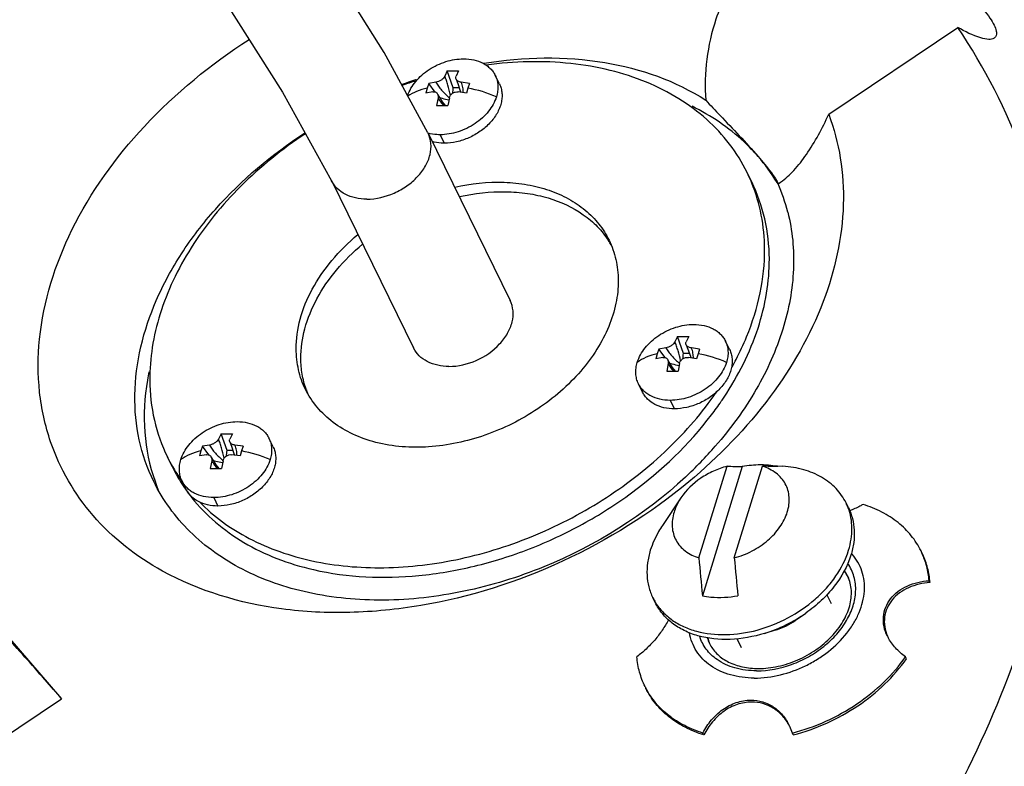
# Model space of a CAD drawing. Units: millimetres. Extents: x 0 to 1189, y 0 to 841.
# Drawn here: x 905 to 969, y 647 to 695 of the extents above; entities that cross this region are included whole.
import ezdxf

# ---------------------------------------------------------------- set-up
doc = ezdxf.new("R2010")
doc.units = ezdxf.units.MM
doc.header["$LTSCALE"] = 65.395
doc.layers.add('00_COMPONENTS', color=7, linetype='Continuous')

msp = doc.modelspace()

# ---------------------------------------------------------------- linework, layer by layer
at = {"layer": '00_COMPONENTS', "color": 7, "linetype": 'Continuous'}
for p, q in [((957.3608, 689.1325), (965.7566, 694.7868)), ((932.5515, 691.9503), (932.3818, 691.6099)), ((932.5515, 691.9503), (933.2883, 691.9503)), ((932.9415, 690.8573), (932.5515, 691.9503)), ((933.2883, 691.9503), (933.1186, 691.6099)), ((931.3466, 691.1385), (931.2425, 690.8351)), ((931.8012, 691.2189), (931.3466, 691.1385)), ((931.7533, 690.5823), (931.3466, 691.1385)), ((933.9911, 691.1385), (933.4575, 691.2189)), ((933.9911, 691.1385), (933.8918, 690.8351)), ((935.9407, 691.1109), (935.6713, 691.6598)), ((931.2425, 690.8351), (931.153, 690.5118)), ((931.6076, 690.5923), (931.153, 690.5118)), ((933.3316, 690.8573), (932.9415, 690.8573)), ((933.7975, 690.5118), (933.2639, 690.5923)), ((933.8918, 690.8351), (933.7975, 690.5118)), ((931.9465, 690.2013), (931.856, 689.6996)), ((932.425, 689.6996), (932.2398, 689.9341)), ((932.6833, 690.2013), (932.5928, 689.6996)), ((932.6805, 690.1987), (932.682, 690.1973)), ((931.856, 689.6996), (932.5928, 689.6996)), ((931.2987, 687.9129), (936.6422, 677.024)), ((932.0809, 687.8046), (932.3503, 687.2557)), ((952.3525, 684.7335), (952.0474, 685.3551)), ((925.0198, 684.8184), (930.358, 673.9402)), ((954.066, 684.6215), (954.227, 684.7233)), ((947.5202, 674.6815), (947.3505, 674.3412)), ((947.5202, 674.6815), (948.257, 674.6815)), ((947.9102, 673.5885), (947.5202, 674.6815)), ((948.257, 674.6815), (948.0873, 674.3412)), ((946.3153, 673.8697), (946.2113, 673.5663)), ((946.7699, 673.9502), (946.3153, 673.8697)), ((946.7221, 673.3135), (946.3153, 673.8697)), ((948.9598, 673.8697), (948.4263, 673.9502)), ((948.9598, 673.8697), (948.8605, 673.5663)), ((950.9094, 673.8421), (950.64, 674.391)), ((946.2113, 673.5663), (946.1217, 673.243)), ((946.5763, 673.3235), (946.1217, 673.243)), ((948.3004, 673.5885), (947.9102, 673.5885)), ((948.7662, 673.243), (948.2326, 673.3235)), ((948.8605, 673.5663), (948.7662, 673.243)), ((946.9152, 672.9325), (946.8247, 672.4309)), ((947.3937, 672.4309), (947.2085, 672.6654)), ((947.652, 672.9325), (947.5615, 672.4309)), ((947.6492, 672.93), (947.6507, 672.9285)), ((946.8247, 672.4309), (947.5615, 672.4309)), ((945.2537, 671.0667), (944.9843, 671.6156)), ((950.0604, 671.0793), (950.0711, 671.095)), ((947.0497, 670.5358), (947.319, 669.9869)), ((917.8295, 668.3607), (917.6598, 668.0204)), ((917.8295, 668.3607), (918.5664, 668.3607)), ((918.2196, 667.2677), (917.8295, 668.3607)), ((918.5664, 668.3607), (918.3967, 668.0204)), ((921.2187, 667.5213), (920.9494, 668.0702)), ((916.6247, 667.5489), (916.5206, 667.2455)), ((917.0793, 667.6294), (916.6247, 667.5489)), ((917.0314, 666.9927), (916.6247, 667.5489)), ((919.2692, 667.5489), (918.7356, 667.6294)), ((919.2692, 667.5489), (919.1699, 667.2455)), ((914.6477, 666.2307), (914.3427, 666.8523)), ((916.5206, 667.2455), (916.431, 666.9222)), ((916.8856, 667.0027), (916.431, 666.9222)), ((918.6097, 667.2677), (918.2196, 667.2677)), ((919.0755, 666.9222), (918.542, 667.0027)), ((919.1699, 667.2455), (919.0755, 666.9222)), ((917.2245, 666.6117), (917.134, 666.11)), ((917.703, 666.11), (917.5178, 666.3446)), ((917.9614, 666.6117), (917.8709, 666.11)), ((917.9585, 666.6092), (917.9601, 666.6077)), ((948.9138, 660.2957), (950.7533, 666.2484)), ((951.7402, 666.2244), (949.1471, 657.8333)), ((951.2164, 660.2957), (953.056, 666.2484)), ((953.3094, 666.3245), (954.3871, 666.2529)), ((917.134, 666.11), (917.8709, 666.11)), ((915.563, 664.7459), (915.2937, 665.2948)), ((895.9351, 664.432), (907.458, 651.1385)), ((915.5381, 664.7312), (915.5479, 664.7173)), ((917.359, 664.215), (917.6284, 663.6661)), ((947.7509, 664.1973), (946.5455, 662.4048)), ((958.6417, 663.5586), (958.4892, 663.8694)), ((963.9529, 658.6856), (963.8919, 658.81)), ((957.5325, 657.3067), (957.2395, 657.9037)), ((946.0735, 657.391), (945.9209, 657.7018)), ((955.2109, 656.2383), (955.8751, 656.7054)), ((953.9628, 655.6258), (953.1869, 655.3862)), ((951.6973, 654.4431), (951.4064, 655.0359)), ((962.4245, 653.7399), (962.3635, 653.8642)), ((902.5233, 647.8151), (907.458, 651.1385)), ((949.2445, 648.7801), (949.1835, 648.9044)), ((955.0599, 648.7801), (954.9989, 648.9044))]:
    msp.add_line(p, q, dxfattribs=at)
for points in [[(906.3276, 730.1271), (906.7943, 725.7695), (907.5467, 721.3331), (908.5886, 716.8716), (909.9483, 712.4404), (911.6498, 708.0896), (913.7006, 703.8354), (916.0928, 699.6319), (918.8077, 695.3235), (921.8239, 690.5735), (925.0267, 684.8091)], [(931.2917, 687.9224), (928.4478, 693.1414), (925.7643, 697.4486), (923.3787, 701.1632), (921.2817, 704.5976), (919.4516, 707.9461), (917.8706, 711.3277), (916.5298, 714.804), (915.4237, 718.3819), (914.5388, 722.0457), (913.8617, 725.761), (913.4034, 729.4323)], [(933.1167, 691.4185), (933.2376, 691.1365), (933.3951, 690.6687), (933.4235, 690.5682)], [(932.2398, 689.9341), (931.9486, 690.3946), (931.9216, 690.4475)], [(948.0854, 674.1497), (948.2063, 673.8678), (948.3638, 673.4), (948.3922, 673.2994)], [(947.2085, 672.6654), (946.9174, 673.1258), (946.8903, 673.1787)], [(918.3948, 667.8289), (918.5157, 667.547), (918.6732, 667.0792), (918.7016, 666.9786)], [(917.5178, 666.3446), (917.2267, 666.805), (917.1997, 666.8579)]]:
    msp.add_lwpolyline(points, dxfattribs=at)
for centre, radius, start, end in [((940.0327, 662.2647), 30.6292, 108.790165, 109.919018), ((939.085, 664.247), 28.3871, 107.559327, 109.481436), ((939.9944, 662.3763), 30.5112, 108.542509, 108.78963), ((939.9721, 662.443), 30.4408, 108.068059, 108.542601), ((927.046, 691.2455), 5.9082, 352.708739, 356.232604), ((932.3115, 682.3032), 8.6769, 66.691843, 79.506617), ((943.7008, 678.5241), 12.0041, 30.91783, 40.94521), ((942.2213, 680.533), 10.9455, 22.513619, 26.136682), ((942.2151, 680.5305), 10.9523, 22.181275, 22.513424), ((943.9185, 678.6652), 11.7448, 30.414608, 30.872397), ((943.1761, 679.8601), 11.8853, 14.218922, 23.616335), ((938.1965, 677.7835), 5.7702, 29.716277, 32.99573), ((942.0147, 673.9767), 5.9082, 352.708739, 356.232604), ((947.2803, 665.0345), 8.6769, 66.691843, 79.506617), ((928.3869, 669.2478), 15.5648, 168.328924, 170.358422), ((928.7999, 673.1731), 5.7633, 199.284651, 202.762203), ((932.7628, 682.5371), 21.3486, 325.591826, 326.45142), ((932.1196, 682.9854), 22.1326, 322.770841, 325.575279), ((929.9053, 685.0911), 26.6614, 312.852688, 318.863942), ((924.1774, 671.6791), 10.9553, 206.138651, 209.751385), ((912.3241, 667.6559), 5.9082, 352.708739, 356.232604), ((917.5896, 658.7137), 8.6769, 66.691843, 79.506617), ((924.4988, 671.0663), 10.9739, 206.142445, 212.064104), ((924.2484, 671.7215), 11.0379, 209.759439, 215.423457), ((924.6395, 669.2006), 11.7784, 199.484296, 202.250865), ((924.5705, 671.1117), 11.0587, 212.066137, 215.237444), ((924.3328, 671.7803), 11.1408, 215.418534, 215.6407), ((924.7043, 671.207), 11.223, 215.327463, 218.61459), ((955.2112, 662.261), 3.6513, 20.749336, 26.135627), ((956.4133, 658.3401), 3.3029, 41.629461, 42.878705), ((958.6892, 658.4477), 5.209, 24.616729, 26.139113), ((1504.8083, 711.729), 558.2689, 185.286156, 185.540007), ((1422.7261, 703.7328), 473.5062, 185.263435, 185.562728), ((956.294, 657.7726), 2.6568, 30.694683, 38.943576), ((956.2331, 657.9793), 2.6202, 26.156182, 34.837624), ((956.3343, 657.7981), 2.6092, 29.311723, 30.663857), ((956.428, 658.0759), 2.4026, 24.620565, 26.138043), ((956.3404, 657.8016), 2.6021, 26.141338, 29.311104), ((958.265, 658.2183), 5.707, 4.696614, 6.038006), ((949.2028, 659.3128), 3.656, 206.145173, 211.552559), ((950.3382, 664.59), 9.6346, 287.198376, 305.078637), ((952.6403, 659.8987), 4.4729, 287.197972, 305.079282), ((951.9627, 655.8836), 2.6229, 197.267509, 206.117413), ((952.0822, 655.7065), 2.6523, 193.374207, 201.567704), ((951.7657, 655.788), 2.404, 206.139491, 208.24983), ((952.0452, 655.6932), 2.6131, 201.59392, 203.510901), ((963.774, 656.476), 2.8918, 206.07461, 207.930453), ((950.0881, 654.227), 5.2102, 206.139259, 207.659318), ((951.8552, 647.8015), 3.3477, 28.547104, 29.857387), ((951.6768, 647.8652), 3.4798, 24.737331, 26.218868), ((951.546, 647.8064), 3.6233, 17.639822, 24.715622)]:
    msp.add_arc(centre, radius, start, end, dxfattribs=at)
msp.add_ellipse((905.1104, 653.6926), major_axis=(-3.3573, 3.7671), ratio=0.0145421, start_param=-2.3287289, end_param=-0.7579325, dxfattribs=at)
for points, knots in [([(908.8868, 716.062), (900.0019, 715.1422), (886.6977, 711.7806), (870.3119, 704.1182), (858.8029, 696.8198), (848.5522, 688.2397), (837.2999, 675.8112), (831.0845, 664.8664), (828.5728, 657.2985)], [0, 0, 0, 0, 0.256653, 0.3881378, 0.518922, 0.6470742, 0.7708875, 1, 1, 1, 1]), ([(958.4782, 704.2191), (961.0295, 702.7933), (965.8339, 699.5885), (970.012, 695.5929), (971.8609, 693.4599)], [0, 0, 0, 0, 0.5086936, 1, 1, 1, 1]), ([(959.0349, 702.5414), (959.5265, 702.2554), (960.5735, 701.603), (962.1865, 700.5077), (963.87, 699.2609), (965.2351, 698.1405), (966.2357, 697.2248), (966.8817, 696.5783), (967.4193, 695.976), (967.8327, 695.4356), (968.115, 694.9698), (968.2647, 694.5898), (968.2902, 694.277), (968.1869, 694.1251), (968.1258, 694.0837)], [0, 0, 0, 0, 0.1326884, 0.2876817, 0.4547939, 0.6213134, 0.6994317, 0.7711726, 0.8344582, 0.8876443, 0.9297799, 0.9609587, 0.9827747, 1, 1, 1, 1]), ([(950.6391, 696.887), (950.4055, 696.3756), (949.5543, 694.2057), (949.2106, 691.8118), (949.3618, 690.0485)], [0, 0, 0, 0, 0.2410873, 1, 1, 1, 1]), ([(968.1258, 694.0837), (968.0271, 694.0167), (967.7098, 693.9771), (966.8877, 694.169), (966.2308, 694.511), (965.7566, 694.7868)], [0, 0, 0, 0, 0.1409467, 0.3518634, 1, 1, 1, 1]), ([(970.6118, 657.2985), (971.5567, 660.6004), (972.8305, 667.2319), (972.6802, 677.1699), (970.4012, 686.5357), (967.4977, 692.1897), (965.7566, 694.7868)], [0, 0, 0, 0, 0.2643543, 0.5160234, 0.759326, 1, 1, 1, 1]), ([(906.7478, 667.8328), (906.3883, 668.8808), (905.9028, 671.1062), (905.9174, 675.8597), (907.8897, 682.062), (912.7171, 688.7548), (917.1696, 692.4006), (919.6509, 693.9888)], [0, 0, 0, 0, 0.1064452, 0.2166781, 0.4537366, 0.7169417, 1, 1, 1, 1]), ([(929.9657, 690.3443), (930.0808, 690.6794), (930.3703, 691.1609), (930.8913, 691.695), (931.3643, 692.0558), (931.8909, 692.3512), (932.6277, 692.64), (933.2192, 692.7395), (933.606, 692.7395)], [0, 0, 0, 0, 0.2308125, 0.3560096, 0.4853819, 0.6168239, 0.7480404, 1, 1, 1, 1]), ([(933.606, 692.7395), (933.8327, 692.7395), (934.2709, 692.6962), (934.7828, 692.5173), (935.129, 692.3047), (935.3503, 692.1177), (935.5343, 691.9028), (935.6307, 691.7426), (935.6713, 691.6598)], [0, 0, 0, 0, 0.2773238, 0.5340555, 0.655335, 0.7726376, 0.8870758, 1, 1, 1, 1]), ([(934.9317, 692.4543), (937.5226, 692.8728), (942.5661, 692.9944), (947.4043, 691.3179), (949.3618, 690.0485)], [0, 0, 0, 0, 0.5293924, 1, 1, 1, 1]), ([(952.0476, 685.3547), (951.7313, 685.9994), (950.9616, 687.2403), (949.4503, 688.8626), (947.6118, 690.2218), (945.4868, 691.2914), (943.1187, 692.0527), (939.6367, 692.6509), (936.9039, 692.5802), (935.0857, 692.3373)], [0, 0, 0, 0, 0.1101971, 0.2223769, 0.3382721, 0.4591734, 0.5858453, 0.7185224, 1, 1, 1, 1]), ([(932.3818, 691.6099), (932.3602, 691.5615), (932.2911, 691.4662), (932.1514, 691.3499), (931.9839, 691.2614), (931.8613, 691.2269), (931.8012, 691.2189)], [0, 0, 0, 0, 0.2197975, 0.4782635, 0.7485966, 1, 1, 1, 1]), ([(931.8012, 691.2189), (931.8499, 691.127), (931.9692, 690.9464), (932.2598, 690.6015), (932.5099, 690.3606), (932.6805, 690.1987)], [0, 0, 0, 0, 0.2308419, 0.4781175, 1, 1, 1, 1]), ([(935.9408, 691.1106), (935.9861, 691.0183), (936.0598, 690.823), (936.1152, 690.5113), (936.1147, 690.1855), (936.0589, 689.852), (935.9491, 689.5169), (935.7297, 689.0672), (935.33, 688.5367), (934.7051, 687.9998), (933.9685, 687.5848), (933.172, 687.3209), (932.6199, 687.2557), (932.3503, 687.2557)], [0, 0, 0, 0, 0.0504979, 0.1018269, 0.1547224, 0.2097426, 0.2672482, 0.3273746, 0.4548926, 0.590251, 0.729398, 0.8675772, 1, 1, 1, 1]), ([(932.759, 690.3709), (932.7069, 690.5919), (932.6283, 690.9166), (932.4987, 691.3292), (932.4234, 691.5206), (932.3818, 691.6099)], [0, 0, 0, 0, 0.5250775, 0.7721195, 1, 1, 1, 1]), ([(933.1167, 691.4185), (933.1034, 691.4477), (933.089, 691.5141), (933.1051, 691.5796), (933.1186, 691.6099)], [0, 0, 0, 0, 0.4924688, 1, 1, 1, 1]), ([(933.4575, 691.2189), (933.4188, 691.2235), (933.3449, 691.2385), (933.245, 691.2807), (933.1657, 691.3401), (933.1289, 691.3917), (933.1167, 691.4185)], [0, 0, 0, 0, 0.2845793, 0.5476514, 0.7852519, 1, 1, 1, 1]), ([(933.5933, 690.5425), (933.5924, 690.6542), (933.5793, 690.8249), (933.5252, 691.0504), (933.4829, 691.163), (933.4575, 691.2189)], [0, 0, 0, 0, 0.4821711, 0.7347707, 1, 1, 1, 1]), ([(935.6713, 691.6598), (935.7212, 691.558), (935.8009, 691.3412), (935.8522, 690.994), (935.8359, 690.6318), (935.7817, 690.3916), (935.7448, 690.272)], [0, 0, 0, 0, 0.239176, 0.4831855, 0.7359439, 1, 1, 1, 1]), ([(931.2425, 690.8351), (931.0083, 690.7823), (930.57, 690.6485), (930.1642, 690.4312), (929.9885, 690.3059)], [0, 0, 0, 0, 0.5266412, 1, 1, 1, 1]), ([(931.6076, 690.5923), (931.6404, 690.5966), (931.705, 690.5978), (931.7965, 690.5731), (931.8725, 690.5223), (931.9081, 690.4737), (931.9216, 690.4475)], [0, 0, 0, 0, 0.2694198, 0.5201686, 0.7597578, 1, 1, 1, 1]), ([(932.6833, 690.2013), (932.6956, 690.2605), (932.7344, 690.3475), (932.8153, 690.4425), (932.9161, 690.5243), (933.0675, 690.5909), (933.1999, 690.5997), (933.2639, 690.5923)], [0, 0, 0, 0, 0.2379705, 0.3624614, 0.4895752, 0.7464596, 1, 1, 1, 1]), ([(931.9216, 690.4475), (931.9398, 690.412), (931.962, 690.329), (931.9554, 690.2442), (931.9465, 690.2013)], [0, 0, 0, 0, 0.4758461, 1, 1, 1, 1]), ([(931.9465, 690.2013), (931.9984, 690.1009), (932.1113, 689.9216), (932.2535, 689.7653), (932.3237, 689.6976)], [0, 0, 0, 0, 0.5367769, 1, 1, 1, 1]), ([(932.0562, 690.2204), (932.106, 690.2048), (932.3053, 690.1465), (932.5089, 690.1029), (932.6625, 690.0794)], [0, 0, 0, 0, 0.251684, 1, 1, 1, 1]), ([(935.7448, 690.272), (935.6391, 689.93), (935.3567, 689.4353), (934.8374, 688.8858), (934.361, 688.5131), (933.8274, 688.2073), (933.0784, 687.908), (932.4753, 687.8046), (932.0809, 687.8046)], [0, 0, 0, 0, 0.2294969, 0.3544773, 0.4839064, 0.6156262, 0.7472486, 1, 1, 1, 1]), ([(949.3618, 690.0485), (949.6699, 689.7157), (950.8139, 688.5047), (951.9738, 687.307), (952.768, 686.3908)], [0, 0, 0, 0, 0.2722162, 1, 1, 1, 1]), ([(952.768, 686.3908), (952.4805, 686.7224), (951.2251, 688.0231), (949.6972, 689.0504), (948.4728, 689.6575)], [0, 0, 0, 0, 0.2430696, 1, 1, 1, 1]), ([(957.3608, 689.1325), (957.707, 688.2136), (958.218, 686.2723), (958.4704, 682.1224), (957.2424, 676.6272), (953.6835, 670.4394), (950.2252, 666.8738), (948.2611, 665.2413)], [0, 0, 0, 0, 0.1085113, 0.220036, 0.4569482, 0.7177805, 1, 1, 1, 1]), ([(954.2273, 684.7235), (954.5462, 684.9379), (955.1571, 685.5029), (956.2678, 686.9484), (956.9467, 688.2256), (957.3608, 689.1325)], [0, 0, 0, 0, 0.211171, 0.4522289, 1, 1, 1, 1]), ([(913.4537, 665.2591), (913.0337, 666.1148), (912.3949, 667.9626), (912.0132, 672.0099), (913.0675, 676.2439), (915.2131, 680.1673), (918.2179, 684.0743), (921.1442, 686.5324), (923.2847, 687.9214)], [0, 0, 0, 0, 0.1065542, 0.2160024, 0.4509118, 0.5794522, 0.7147542, 1, 1, 1, 1]), ([(932.0809, 687.8046), (932.013, 687.8046), (931.7495, 687.8124), (931.4866, 687.8528), (931.2978, 687.9037)], [0, 0, 0, 0, 0.2579919, 1, 1, 1, 1]), ([(923.3168, 687.8718), (921.8097, 686.8757), (919.0497, 684.6516), (916.2833, 681.271), (914.6833, 678.376), (913.8264, 676.2002), (913.3074, 674.0197), (913.1919, 672.5597), (913.1962, 671.8462)], [0, 0, 0, 0, 0.275228, 0.5361363, 0.6596622, 0.7780081, 0.8912903, 1, 1, 1, 1]), ([(927.3146, 683.6187), (927.9238, 683.6187), (928.8545, 683.8436), (929.9317, 684.444), (930.623, 685.0449), (931.145, 685.7359), (931.4607, 686.4791), (931.5264, 687.2267), (931.4018, 687.6948), (931.3019, 687.9015)], [0, 0, 0, 0, 0.2701198, 0.4094654, 0.5449973, 0.6729983, 0.7905595, 0.8982377, 1, 1, 1, 1]), ([(932.3503, 687.2557), (932.2813, 687.2557), (932.014, 687.2639), (931.7473, 687.3054), (931.5559, 687.3578)], [0, 0, 0, 0, 0.2580644, 1, 1, 1, 1]), ([(952.768, 686.3908), (953.0694, 686.043), (953.4614, 685.574), (953.8662, 685.0003), (953.9941, 684.7939), (954.0344, 684.7109)], [0, 0, 0, 0, 0.6552453, 0.8686741, 1, 1, 1, 1]), ([(927.3146, 683.6187), (927.0642, 683.6187), (926.5794, 683.6692), (925.9141, 683.9021), (925.3697, 684.2783), (925.1167, 684.6256), (925.0266, 684.8092)], [0, 0, 0, 0, 0.2774663, 0.5348699, 0.773426, 1, 1, 1, 1]), ([(933.0344, 684.4027), (934.0865, 684.6355), (935.686, 684.804), (937.7511, 684.5977), (939.165, 684.2409), (940.4377, 683.6858), (941.5384, 682.9436), (942.4376, 682.0312), (942.8884, 681.3201), (943.0702, 680.9496)], [0, 0, 0, 0, 0.2834189, 0.4171344, 0.544437, 0.6653482, 0.7805576, 0.8914476, 1, 1, 1, 1]), ([(953.499, 679.7397), (953.4937, 680.6096), (953.3039, 682.3335), (952.7266, 683.9711), (952.3527, 684.7331)], [0, 0, 0, 0, 0.5061487, 1, 1, 1, 1]), ([(933.3394, 683.7811), (934.3213, 683.9984), (935.812, 684.1667), (937.7499, 684.0193), (939.4939, 683.6478), (941.0753, 682.927), (942.3288, 681.8681), (942.825, 681.2507), (943.036, 680.9258)], [0, 0, 0, 0, 0.2815759, 0.4151185, 0.5428122, 0.7799299, 0.8915162, 1, 1, 1, 1]), ([(953.194, 680.3613), (953.1895, 681.1041), (953.05, 682.5753), (952.6307, 683.9936), (952.3568, 684.6654)], [0, 0, 0, 0, 0.5059338, 1, 1, 1, 1]), ([(954.6973, 682.7794), (955.0029, 681.5746), (955.2443, 678.9775), (954.5008, 675.0178), (952.7328, 671.0971), (950.9866, 668.6992), (949.9853, 667.5519)], [0, 0, 0, 0, 0.2255992, 0.4654712, 0.7236162, 1, 1, 1, 1]), ([(922.7195, 673.8736), (922.7155, 674.5245), (922.9097, 675.882), (923.7206, 677.8428), (925.0081, 679.7051), (926.1175, 680.799), (926.7289, 681.3084)], [0, 0, 0, 0, 0.2244287, 0.4661108, 0.7255936, 1, 1, 1, 1]), ([(943.0702, 680.9496), (943.2661, 680.5504), (943.5685, 679.6926), (943.6679, 678.7896), (943.6707, 678.3339)], [0, 0, 0, 0, 0.493863, 1, 1, 1, 1]), ([(923.0245, 673.252), (923.0206, 673.9029), (923.2147, 675.2604), (924.0257, 677.2212), (925.3131, 679.0835), (926.4225, 680.1774), (927.0339, 680.6868)], [0, 0, 0, 0, 0.2244287, 0.4661108, 0.7255936, 1, 1, 1, 1]), ([(952.0164, 674.6597), (952.3987, 675.5862), (952.99, 677.4577), (953.1997, 679.4134), (953.194, 680.3613)], [0, 0, 0, 0, 0.5139516, 1, 1, 1, 1]), ([(950.5551, 670.739), (951.4769, 672.129), (952.6008, 674.3496), (953.3759, 677.4603), (953.5035, 678.9921), (953.499, 679.7397)], [0, 0, 0, 0, 0.5218523, 0.7661017, 1, 1, 1, 1]), ([(943.6707, 678.3339), (943.6737, 677.8358), (943.563, 676.8078), (943.0824, 675.2907), (942.3014, 673.8026), (940.8685, 671.8836), (938.485, 669.8244), (935.0797, 668.132), (931.4518, 667.3516), (928.4836, 667.5558), (926.4168, 668.2764), (925.1086, 669.0476), (924.0466, 670.0423), (923.5248, 670.8405), (923.3199, 671.2579)], [0, 0, 0, 0, 0.055003, 0.1131757, 0.1747941, 0.2396992, 0.3767717, 0.5180733, 0.6554892, 0.7821826, 0.840652, 0.8959074, 0.9486481, 1, 1, 1, 1]), ([(999.0531, 677.8149), (1000.1085, 674.1247), (1001.4412, 666.3527), (1001.0318, 654.298), (998.2809, 641.9885), (991.4514, 625.2654), (977.4031, 605.4783), (962.3436, 592.7098), (953.9523, 587.0585)], [0, 0, 0, 0, 0.1068317, 0.2175871, 0.3337274, 0.4560359, 0.7184069, 1, 1, 1, 1]), ([(932.6529, 672.7405), (933.2619, 672.7405), (934.4941, 673.0307), (935.775, 673.9142), (936.4862, 674.8572), (936.7976, 675.6019), (936.8697, 676.3492), (936.7432, 676.818), (936.6422, 677.0239)], [0, 0, 0, 0, 0.2703116, 0.5444754, 0.6724721, 0.7902639, 0.8982214, 1, 1, 1, 1]), ([(944.9108, 673.0033), (945.0165, 673.3454), (945.2989, 673.84), (945.8182, 674.3895), (946.2947, 674.7622), (946.8282, 675.068), (947.5772, 675.3673), (948.1804, 675.4708), (948.5747, 675.4708)], [0, 0, 0, 0, 0.2294969, 0.3544773, 0.4839064, 0.6156262, 0.7472486, 1, 1, 1, 1]), ([(948.5747, 675.4708), (948.8014, 675.4708), (949.2397, 675.4275), (949.7515, 675.2485), (950.0977, 675.036), (950.319, 674.8489), (950.5031, 674.634), (950.5994, 674.4739), (950.64, 674.391)], [0, 0, 0, 0, 0.2773238, 0.5340555, 0.655335, 0.7726376, 0.8870758, 1, 1, 1, 1]), ([(951.0744, 672.7135), (951.1634, 672.8733), (951.5052, 673.508), (951.8112, 674.1623), (952.0164, 674.6597)], [0, 0, 0, 0, 0.253663, 1, 1, 1, 1]), ([(923.3199, 671.2579), (923.1241, 671.6571), (922.8217, 672.5149), (922.7222, 673.4179), (922.7195, 673.8736)], [0, 0, 0, 0, 0.493863, 1, 1, 1, 1]), ([(932.6529, 672.7405), (932.1712, 672.7405), (931.4489, 672.8771), (930.7023, 673.4068), (930.4486, 673.7556), (930.358, 673.9403)], [0, 0, 0, 0, 0.5331612, 0.772272, 1, 1, 1, 1]), ([(947.3505, 674.3412), (947.3289, 674.2927), (947.2598, 674.1974), (947.1201, 674.0812), (946.9526, 673.9927), (946.83, 673.9581), (946.7699, 673.9502)], [0, 0, 0, 0, 0.2197975, 0.4782635, 0.7485966, 1, 1, 1, 1]), ([(946.7699, 673.9502), (946.8186, 673.8582), (946.9379, 673.6776), (947.2285, 673.3327), (947.4786, 673.0919), (947.6492, 672.93)], [0, 0, 0, 0, 0.2308419, 0.4781175, 1, 1, 1, 1]), ([(950.9095, 673.8418), (950.9548, 673.7495), (951.0285, 673.5543), (951.0839, 673.2425), (951.0834, 672.9168), (951.0277, 672.5833), (950.9178, 672.2481), (950.6984, 671.7984), (950.2987, 671.2679), (949.6739, 670.7311), (948.9372, 670.3161), (948.1407, 670.0521), (947.5886, 669.9869), (947.319, 669.9869)], [0, 0, 0, 0, 0.0504979, 0.1018269, 0.1547224, 0.2097426, 0.2672482, 0.3273746, 0.4548926, 0.590251, 0.729398, 0.8675772, 1, 1, 1, 1]), ([(947.7277, 673.1021), (947.6756, 673.3231), (947.597, 673.6478), (947.4674, 674.0604), (947.3921, 674.2518), (947.3505, 674.3412)], [0, 0, 0, 0, 0.5250775, 0.7721195, 1, 1, 1, 1]), ([(948.0854, 674.1497), (948.0721, 674.179), (948.0577, 674.2453), (948.0739, 674.3109), (948.0873, 674.3412)], [0, 0, 0, 0, 0.4924688, 1, 1, 1, 1]), ([(948.4263, 673.9502), (948.3876, 673.9547), (948.3136, 673.9697), (948.2137, 674.0119), (948.1344, 674.0713), (948.0976, 674.1229), (948.0854, 674.1497)], [0, 0, 0, 0, 0.2845793, 0.5476514, 0.7852519, 1, 1, 1, 1]), ([(948.562, 673.2738), (948.5611, 673.3854), (948.548, 673.5561), (948.4939, 673.7817), (948.4516, 673.8942), (948.4263, 673.9502)], [0, 0, 0, 0, 0.4821711, 0.7347707, 1, 1, 1, 1]), ([(950.64, 674.391), (950.69, 674.2892), (950.7696, 674.0725), (950.8209, 673.7253), (950.8047, 673.3631), (950.7505, 673.1228), (950.7135, 673.0033)], [0, 0, 0, 0, 0.239176, 0.4831855, 0.7359439, 1, 1, 1, 1]), ([(923.36, 671.2697), (923.2501, 671.5835), (923.0828, 672.2386), (923.0266, 672.912), (923.0245, 673.252)], [0, 0, 0, 0, 0.494468, 1, 1, 1, 1]), ([(946.2113, 673.5663), (945.9666, 673.5112), (945.5102, 673.3703), (945.0903, 673.1376), (944.9108, 673.0033)], [0, 0, 0, 0, 0.5280093, 1, 1, 1, 1]), ([(946.5763, 673.3235), (946.6091, 673.3278), (946.6738, 673.329), (946.7652, 673.3043), (946.8412, 673.2535), (946.8768, 673.205), (946.8903, 673.1787)], [0, 0, 0, 0, 0.2694198, 0.5201686, 0.7597578, 1, 1, 1, 1]), ([(946.8903, 673.1787), (946.9085, 673.1433), (946.9307, 673.0602), (946.9241, 672.9755), (946.9152, 672.9325)], [0, 0, 0, 0, 0.4758461, 1, 1, 1, 1]), ([(947.652, 672.9325), (947.6643, 672.9917), (947.7031, 673.0787), (947.7841, 673.1737), (947.8848, 673.2556), (948.0362, 673.3221), (948.1687, 673.331), (948.2326, 673.3235)], [0, 0, 0, 0, 0.2379705, 0.3624614, 0.4895752, 0.7464596, 1, 1, 1, 1]), ([(944.9843, 671.6156), (944.9344, 671.7173), (944.8548, 671.9341), (944.8034, 672.2813), (944.8197, 672.6435), (944.8739, 672.8837), (944.9108, 673.0033)], [0, 0, 0, 0, 0.239176, 0.4831855, 0.7359439, 1, 1, 1, 1]), ([(946.9152, 672.9325), (946.9671, 672.8322), (947.08, 672.6529), (947.2223, 672.4966), (947.2924, 672.4289)], [0, 0, 0, 0, 0.5367769, 1, 1, 1, 1]), ([(947.0249, 672.9516), (947.0748, 672.936), (947.274, 672.8777), (947.4776, 672.8341), (947.6312, 672.8106)], [0, 0, 0, 0, 0.251684, 1, 1, 1, 1]), ([(950.7135, 673.0033), (950.6078, 672.6612), (950.3254, 672.1665), (949.8061, 671.617), (949.3297, 671.2443), (948.7961, 670.9386), (948.0472, 670.6393), (947.444, 670.5358), (947.0497, 670.5358)], [0, 0, 0, 0, 0.2294969, 0.3544773, 0.4839064, 0.6156262, 0.7472486, 1, 1, 1, 1]), ([(913.042, 671.8546), (912.8522, 670.7365), (912.7236, 668.4974), (913.1738, 666.2942), (913.5356, 665.2719)], [0, 0, 0, 0, 0.5112007, 1, 1, 1, 1]), ([(913.1962, 671.8462), (913.2014, 670.9763), (913.3912, 669.2524), (913.9686, 667.6148), (914.3425, 666.8528)], [0, 0, 0, 0, 0.5061487, 1, 1, 1, 1]), ([(947.0497, 670.5358), (946.823, 670.5358), (946.3847, 670.5791), (945.8728, 670.7581), (945.5266, 670.9706), (945.3053, 671.1576), (945.1213, 671.3725), (945.025, 671.5327), (944.9843, 671.6156)], [0, 0, 0, 0, 0.2773238, 0.5340555, 0.655335, 0.7726376, 0.8870758, 1, 1, 1, 1]), ([(933.4061, 660.2392), (935.0826, 660.6037), (938.3887, 661.6589), (942.9607, 664.0777), (946.9547, 667.2131), (949.1438, 669.7437), (950.0604, 671.0793)], [0, 0, 0, 0, 0.2535536, 0.5095682, 0.760596, 1, 1, 1, 1]), ([(947.319, 669.9869), (947.0922, 669.9869), (946.6535, 670.0305), (946.0515, 670.2405), (945.6386, 670.5338), (945.3904, 670.8239), (945.2942, 670.9841), (945.2535, 671.067)], [0, 0, 0, 0, 0.2776537, 0.5344866, 0.7725149, 0.8870097, 1, 1, 1, 1]), ([(923.8464, 659.5305), (926.0742, 659.0195), (929.659, 658.8727), (934.361, 659.6809), (937.9465, 660.8112), (941.3864, 662.4166), (945.5692, 665.0776), (948.2778, 667.6676), (949.7421, 669.5951)], [0, 0, 0, 0, 0.2352865, 0.3612373, 0.490449, 0.620991, 0.750819, 1, 1, 1, 1]), ([(915.2202, 666.6825), (915.3259, 667.0246), (915.6083, 667.5192), (916.1276, 668.0687), (916.604, 668.4414), (917.1376, 668.7472), (917.8865, 669.0465), (918.4897, 669.15), (918.884, 669.15)], [0, 0, 0, 0, 0.2294969, 0.3544773, 0.4839064, 0.6156262, 0.7472486, 1, 1, 1, 1]), ([(918.884, 669.15), (919.1107, 669.15), (919.549, 669.1067), (920.0609, 668.9277), (920.4071, 668.7152), (920.6284, 668.5281), (920.8124, 668.3132), (920.9087, 668.1531), (920.9494, 668.0702)], [0, 0, 0, 0, 0.2773238, 0.5340555, 0.655335, 0.7726376, 0.8870758, 1, 1, 1, 1]), ([(920.9494, 668.0702), (920.9993, 667.9684), (921.0789, 667.7517), (921.1303, 667.4045), (921.114, 667.0423), (921.0598, 666.802), (921.0229, 666.6825)], [0, 0, 0, 0, 0.239176, 0.4831855, 0.7359439, 1, 1, 1, 1]), ([(914.0235, 659.4398), (912.3375, 660.3704), (909.29, 662.7358), (907.3454, 666.0904), (906.7478, 667.8328)], [0, 0, 0, 0, 0.5111185, 1, 1, 1, 1]), ([(917.6598, 668.0204), (917.6383, 667.9719), (917.5692, 667.8766), (917.4294, 667.7604), (917.2619, 667.6718), (917.1394, 667.6373), (917.0793, 667.6294)], [0, 0, 0, 0, 0.2197975, 0.4782635, 0.7485966, 1, 1, 1, 1]), ([(917.0793, 667.6294), (917.1279, 667.5374), (917.2472, 667.3568), (917.5379, 667.0119), (917.788, 666.7711), (917.9585, 666.6092)], [0, 0, 0, 0, 0.2308419, 0.4781175, 1, 1, 1, 1]), ([(921.2189, 667.521), (921.2641, 667.4287), (921.3379, 667.2335), (921.3933, 666.9217), (921.3927, 666.596), (921.337, 666.2625), (921.2272, 665.9273), (921.0077, 665.4776), (920.608, 664.9471), (919.9832, 664.4103), (919.2465, 663.9953), (918.4501, 663.7313), (917.8979, 663.6661), (917.6284, 663.6661)], [0, 0, 0, 0, 0.0504979, 0.1018269, 0.1547224, 0.2097426, 0.2672482, 0.3273746, 0.4548926, 0.590251, 0.729398, 0.8675772, 1, 1, 1, 1]), ([(918.037, 666.7813), (917.9849, 667.0023), (917.9063, 667.327), (917.7768, 667.7396), (917.7014, 667.931), (917.6598, 668.0204)], [0, 0, 0, 0, 0.5250775, 0.7721195, 1, 1, 1, 1]), ([(918.3948, 667.8289), (918.3814, 667.8582), (918.367, 667.9245), (918.3832, 667.9901), (918.3967, 668.0204)], [0, 0, 0, 0, 0.4924688, 1, 1, 1, 1]), ([(918.7356, 667.6294), (918.6969, 667.6339), (918.6229, 667.6489), (918.5231, 667.6911), (918.4437, 667.7505), (918.407, 667.8021), (918.3948, 667.8289)], [0, 0, 0, 0, 0.2845793, 0.5476514, 0.7852519, 1, 1, 1, 1]), ([(918.8714, 666.953), (918.8704, 667.0646), (918.8573, 667.2353), (918.8033, 667.4609), (918.7609, 667.5734), (918.7356, 667.6294)], [0, 0, 0, 0, 0.4821711, 0.7347707, 1, 1, 1, 1]), ([(916.5206, 667.2455), (916.276, 667.1904), (915.8195, 667.0495), (915.3996, 666.8168), (915.2202, 666.6825)], [0, 0, 0, 0, 0.5280093, 1, 1, 1, 1]), ([(916.8856, 667.0027), (916.9184, 667.007), (916.9831, 667.0082), (917.0746, 666.9835), (917.1505, 666.9327), (917.1862, 666.8841), (917.1997, 666.8579)], [0, 0, 0, 0, 0.2694198, 0.5201686, 0.7597578, 1, 1, 1, 1]), ([(917.1997, 666.8579), (917.2178, 666.8225), (917.2401, 666.7394), (917.2334, 666.6547), (917.2245, 666.6117)], [0, 0, 0, 0, 0.4758461, 1, 1, 1, 1]), ([(917.9614, 666.6117), (917.9737, 666.6709), (918.0125, 666.7579), (918.0934, 666.8529), (918.1942, 666.9347), (918.3455, 667.0013), (918.478, 667.0102), (918.542, 667.0027)], [0, 0, 0, 0, 0.2379705, 0.3624614, 0.4895752, 0.7464596, 1, 1, 1, 1]), ([(915.2937, 665.2948), (915.2437, 665.3965), (915.1641, 665.6133), (915.1127, 665.9605), (915.129, 666.3227), (915.1832, 666.5629), (915.2202, 666.6825)], [0, 0, 0, 0, 0.239176, 0.4831855, 0.7359439, 1, 1, 1, 1]), ([(917.2245, 666.6117), (917.2765, 666.5114), (917.3894, 666.3321), (917.5316, 666.1757), (917.6018, 666.1081)], [0, 0, 0, 0, 0.5367769, 1, 1, 1, 1]), ([(917.3342, 666.6308), (917.3841, 666.6152), (917.5834, 666.5569), (917.787, 666.5133), (917.9406, 666.4898)], [0, 0, 0, 0, 0.251684, 1, 1, 1, 1]), ([(921.0229, 666.6825), (920.9172, 666.3404), (920.6348, 665.8457), (920.1155, 665.2962), (919.639, 664.9235), (919.1055, 664.6178), (918.3565, 664.3184), (917.7533, 664.215), (917.359, 664.215)], [0, 0, 0, 0, 0.2294969, 0.3544773, 0.4839064, 0.6156262, 0.7472486, 1, 1, 1, 1]), ([(950.7533, 666.2484), (950.4482, 666.1699), (949.8492, 665.9567), (948.7713, 665.3519), (948.0869, 664.697), (947.7509, 664.1974)], [0, 0, 0, 0, 0.2553925, 0.5119717, 1, 1, 1, 1]), ([(953.3096, 666.3245), (953.1822, 666.333), (952.6572, 666.3499), (952.1307, 666.2974), (951.7402, 666.2244)], [0, 0, 0, 0, 0.2432892, 1, 1, 1, 1]), ([(954.6691, 663.2721), (954.7183, 663.4313), (954.7892, 663.7512), (954.8046, 664.233), (954.7249, 664.6926), (954.5515, 665.1176), (954.2888, 665.4962), (953.8214, 665.9342), (953.3718, 666.1517), (953.056, 666.2484)], [0, 0, 0, 0, 0.1316229, 0.2571573, 0.3782653, 0.4972427, 0.6167168, 0.7392359, 1, 1, 1, 1]), ([(954.0428, 666.2244), (953.9835, 666.2369), (953.7411, 666.2835), (953.4954, 666.3122), (953.3096, 666.3245)], [0, 0, 0, 0, 0.2455796, 1, 1, 1, 1]), ([(958.4892, 663.8694), (958.4059, 664.039), (958.2115, 664.3677), (957.7174, 664.9684), (956.9051, 665.5927), (955.7157, 666.0801), (954.8413, 666.2227), (954.3871, 666.2529)], [0, 0, 0, 0, 0.1142728, 0.229844, 0.4688606, 0.724672, 1, 1, 1, 1]), ([(948.0381, 665.5455), (945.3791, 663.0733), (940.628, 660.1002), (933.7275, 657.9722), (928.5193, 657.3733), (923.5955, 657.8231), (919.2304, 659.3154), (915.6934, 661.7959), (914.0423, 664.0598), (913.4537, 665.2591)], [0, 0, 0, 0, 0.2772733, 0.416122, 0.549635, 0.6749437, 0.7907523, 0.8979719, 1, 1, 1, 1]), ([(948.2611, 665.2413), (945.7721, 663.1725), (940.228, 659.7087), (932.5102, 657.2633), (926.2736, 656.6368), (920.5343, 656.9092), (916.3962, 658.1302), (914.0235, 659.4398)], [0, 0, 0, 0, 0.2654668, 0.5294351, 0.6563609, 0.7777101, 1, 1, 1, 1]), ([(917.359, 664.215), (917.1323, 664.215), (916.694, 664.2583), (916.1822, 664.4373), (915.836, 664.6498), (915.6147, 664.8368), (915.4306, 665.0517), (915.3343, 665.2119), (915.2937, 665.2948)], [0, 0, 0, 0, 0.2773238, 0.5340555, 0.655335, 0.7726376, 0.8870758, 1, 1, 1, 1]), ([(917.6284, 663.6661), (917.4015, 663.6661), (916.9629, 663.7097), (916.3608, 663.9197), (915.948, 664.213), (915.6998, 664.5031), (915.6035, 664.6633), (915.5629, 664.7462)], [0, 0, 0, 0, 0.2776537, 0.5344866, 0.7725149, 0.8870097, 1, 1, 1, 1]), ([(829.329, 581.3729), (832.3163, 578.6557), (839.0463, 573.7276), (850.6286, 568.2598), (863.6089, 564.6695), (882.7041, 562.449), (908.0941, 564.8936), (937.6355, 575.168), (964.1693, 591.825), (982.0546, 610.1519), (992.4021, 626.4963), (997.8443, 638.9261), (1000.9641, 651.4449), (1001.436, 659.8316), (1001.2382, 663.8916)], [0, 0, 0, 0, 0.0530804, 0.1087789, 0.167501, 0.2293019, 0.3606517, 0.4986769, 0.6369556, 0.7689978, 0.8312463, 0.8904346, 0.9465708, 1, 1, 1, 1]), ([(915.9351, 664.203), (916.3932, 663.6293), (917.442, 662.5512), (919.3176, 661.2237), (921.4756, 660.1883), (923.0365, 659.7163), (923.8464, 659.5305)], [0, 0, 0, 0, 0.235472, 0.4790923, 0.7334449, 1, 1, 1, 1]), ([(916.4263, 663.9281), (916.8887, 663.4587), (917.912, 662.5817), (920.2922, 661.1153), (923.833, 659.8982), (928.5346, 659.4876), (931.7734, 659.8841), (933.4061, 660.2392)], [0, 0, 0, 0, 0.1093745, 0.2225513, 0.462534, 0.722639, 1, 1, 1, 1]), ([(947.7509, 664.1974), (947.7012, 664.1235), (947.5188, 663.8321), (947.3758, 663.5153), (947.3006, 663.2721)], [0, 0, 0, 0, 0.2592822, 1, 1, 1, 1]), ([(959.5926, 663.7698), (959.5274, 663.7317), (959.2473, 663.5759), (958.9548, 663.4427), (958.7272, 663.3522)], [0, 0, 0, 0, 0.2358294, 1, 1, 1, 1]), ([(963.3654, 660.7425), (963.1923, 661.0953), (962.7587, 661.7714), (961.8869, 662.6298), (960.8174, 663.316), (960.0141, 663.6391), (959.5926, 663.7698)], [0, 0, 0, 0, 0.2373473, 0.4802796, 0.7334518, 1, 1, 1, 1]), ([(947.3006, 663.2721), (947.2514, 663.1128), (947.1805, 662.7929), (947.1652, 662.3111), (947.2449, 661.8515), (947.4183, 661.4265), (947.681, 661.0479), (948.1484, 660.6099), (948.598, 660.3924), (948.9138, 660.2957)], [0, 0, 0, 0, 0.1316229, 0.2571573, 0.3782653, 0.4972427, 0.6167168, 0.7392359, 1, 1, 1, 1]), ([(951.2164, 660.2957), (951.6178, 660.399), (952.2049, 660.6263), (952.9171, 661.0501), (953.5586, 661.5391), (954.2141, 662.2485), (954.5631, 662.929), (954.6691, 663.2721)], [0, 0, 0, 0, 0.2625429, 0.3942975, 0.5241968, 0.7725417, 1, 1, 1, 1]), ([(958.6525, 660.7856), (958.7256, 661.0221), (958.8368, 661.4964), (958.8909, 662.2122), (958.8271, 662.9042), (958.7052, 663.3447), (958.6257, 663.5546)], [0, 0, 0, 0, 0.263556, 0.5165281, 0.7610149, 1, 1, 1, 1]), ([(958.6417, 663.5586), (958.7526, 663.3326), (958.9294, 662.8511), (959.0439, 662.08), (959.0077, 661.275), (958.8872, 660.7409), (958.805, 660.4748)], [0, 0, 0, 0, 0.2390838, 0.4829173, 0.7355724, 1, 1, 1, 1]), ([(946.5455, 662.4048), (946.4585, 662.2754), (946.1394, 661.7656), (945.8891, 661.2112), (945.7576, 660.7856)], [0, 0, 0, 0, 0.259285, 1, 1, 1, 1]), ([(945.7576, 660.7856), (945.6754, 660.5196), (945.555, 659.9854), (945.5188, 659.1804), (945.6332, 658.4093), (945.81, 657.9279), (945.9209, 657.7018)], [0, 0, 0, 0, 0.2644276, 0.5170827, 0.7609162, 1, 1, 1, 1]), ([(946.0874, 657.3997), (946.2249, 657.1758), (946.5542, 656.7503), (947.1794, 656.2183), (947.9237, 655.7978), (949.0762, 655.389), (950.7173, 655.2193), (952.7572, 655.5332), (954.7428, 656.3228), (956.2234, 657.3313), (957.2192, 658.3074), (958.0272, 659.3266), (958.4693, 660.1927), (958.6525, 660.7856)], [0, 0, 0, 0, 0.0508281, 0.1031608, 0.1577997, 0.2152468, 0.3387046, 0.4721957, 0.6109275, 0.7487407, 0.8155207, 0.8799673, 1, 1, 1, 1]), ([(952.5219, 652.4803), (953.6625, 652.4803), (955.1183, 652.8558), (956.6296, 653.692), (957.573, 654.3543), (958.3838, 655.1482), (959.0056, 656.043), (959.4606, 656.9329), (959.7056, 657.8751), (959.6852, 658.7927), (959.5437, 659.4336), (959.2782, 660.025), (959.0247, 660.3739), (958.8821, 660.5343)], [0, 0, 0, 0, 0.2745064, 0.3455212, 0.4158287, 0.5513857, 0.6157662, 0.6773277, 0.7914789, 0.8450596, 0.8970422, 0.9483496, 1, 1, 1, 1]), ([(958.805, 660.4748), (958.5786, 659.7422), (957.9835, 658.681), (956.8896, 657.4906), (956.2281, 656.9536), (955.8751, 656.7054)], [0, 0, 0, 0, 0.4748561, 0.7327727, 1, 1, 1, 1]), ([(963.8919, 658.81), (963.8661, 659.1239), (963.7633, 659.7435), (963.5537, 660.3359), (963.4247, 660.6175)], [0, 0, 0, 0, 0.504201, 1, 1, 1, 1]), ([(963.9404, 658.8187), (963.9072, 659.1324), (963.789, 659.751), (963.5633, 660.3392), (963.4264, 660.6182)], [0, 0, 0, 0, 0.5037398, 1, 1, 1, 1]), ([(959.1137, 658.1106), (959.121, 658.2754), (959.1111, 658.6026), (959.0191, 659.0803), (958.8512, 659.5299), (958.6908, 659.8052), (958.6, 659.935)], [0, 0, 0, 0, 0.2567209, 0.5069424, 0.753608, 1, 1, 1, 1]), ([(952.7892, 653.1017), (953.2174, 653.1017), (954.0962, 653.2046), (955.367, 653.6209), (956.5469, 654.2753), (957.5512, 655.1209), (958.3087, 656.0967), (958.7674, 657.1318), (958.8736, 658.0065), (958.7777, 658.6451), (958.6757, 658.9385), (958.6122, 659.0769)], [0, 0, 0, 0, 0.1339374, 0.2742667, 0.4158578, 0.5533906, 0.682158, 0.7989929, 0.903521, 0.9523889, 1, 1, 1, 1]), ([(961.1766, 655.205), (961.08, 655.4025), (960.9341, 655.8154), (960.8909, 656.4655), (961.0393, 657.0953), (961.3704, 657.6615), (961.8567, 658.1322), (962.6767, 658.6148), (963.4029, 658.7783), (963.8919, 658.81)], [0, 0, 0, 0, 0.1220034, 0.2399834, 0.3567463, 0.4755914, 0.5990356, 0.7281117, 1, 1, 1, 1]), ([(963.9529, 658.6856), (963.476, 658.6548), (962.7679, 658.4982), (961.9612, 658.0383), (961.4759, 657.5894), (961.1347, 657.0476), (960.964, 656.4412), (960.9749, 655.809), (961.0958, 655.4023), (961.1796, 655.207)], [0, 0, 0, 0, 0.2720941, 0.4014947, 0.5253912, 0.6446318, 0.7614598, 0.8789749, 1, 1, 1, 1]), ([(949.1471, 657.8333), (949.3272, 657.7952), (950.0898, 657.6786), (950.8735, 657.7255), (951.4498, 657.8333)], [0, 0, 0, 0, 0.2389494, 1, 1, 1, 1]), ([(952.6671, 652.9503), (953.4411, 652.9503), (954.626, 653.1823), (956.0611, 653.8407), (957.0534, 654.5051), (957.8953, 655.3008), (958.547, 656.1912), (958.9755, 657.1342), (959.0998, 657.7925), (959.1137, 658.1106)], [0, 0, 0, 0, 0.2588371, 0.3933877, 0.5268636, 0.6562052, 0.7789204, 0.8935269, 1, 1, 1, 1]), ([(953.1869, 655.3862), (952.461, 655.162), (951.0083, 654.897), (949.2034, 655.0714), (947.9526, 655.5394), (947.161, 656.0257), (946.5174, 656.6434), (946.1994, 657.1345), (946.0735, 657.391)], [0, 0, 0, 0, 0.2848428, 0.5469936, 0.6681804, 0.7829861, 0.8928493, 1, 1, 1, 1]), ([(946.9321, 656.2721), (946.8161, 656.0392), (946.5433, 655.5809), (946.0528, 654.9446), (945.4972, 654.3648), (945.0917, 654.0211), (944.8843, 653.8642)], [0, 0, 0, 0, 0.2450814, 0.5004486, 0.7551494, 1, 1, 1, 1]), ([(952.5219, 652.4803), (951.9994, 652.4803), (950.9959, 652.5993), (949.8591, 653.1063), (949.1561, 653.6981), (948.7454, 654.2124), (948.452, 654.7937), (948.3402, 655.2127), (948.3052, 655.4259)], [0, 0, 0, 0, 0.2799585, 0.5341129, 0.653511, 0.7695142, 0.8842432, 1, 1, 1, 1]), ([(903.9415, 598.8025), (911.5351, 600.7786), (922.645, 605.0823), (936.1497, 613.0706), (945.443, 620.0801), (953.6612, 627.9388), (962.7067, 639.0211), (967.733, 648.4626), (969.8856, 654.9486)], [0, 0, 0, 0, 0.2619186, 0.3933668, 0.523046, 0.6496015, 0.771884, 1, 1, 1, 1]), ([(950.0954, 653.6832), (949.9611, 653.7779), (949.7092, 653.9848), (949.3885, 654.3477), (949.1357, 654.7532), (949.0156, 655.0469), (948.9682, 655.1972)], [0, 0, 0, 0, 0.2567408, 0.5069897, 0.753659, 1, 1, 1, 1]), ([(949.6481, 654.6502), (949.7753, 654.4135), (950.125, 653.9653), (950.8602, 653.4708), (951.7732, 653.1651), (952.4412, 653.1017), (952.7892, 653.1017)], [0, 0, 0, 0, 0.2198918, 0.4556008, 0.7152549, 1, 1, 1, 1]), ([(962.3635, 653.8642), (962.125, 654.033), (961.6894, 654.4085), (961.3495, 654.8756), (961.2191, 655.1216)], [0, 0, 0, 0, 0.5121148, 1, 1, 1, 1]), ([(945.4108, 651.9317), (945.2643, 652.2301), (945.0264, 652.8621), (944.912, 653.5272), (944.8843, 653.8642)], [0, 0, 0, 0, 0.4957623, 1, 1, 1, 1]), ([(952.6671, 652.9503), (952.1943, 652.9503), (951.2869, 653.0583), (950.4461, 653.4361), (950.0954, 653.6832)], [0, 0, 0, 0, 0.5242966, 1, 1, 1, 1]), ([(954.9989, 648.9044), (955.7414, 649.0976), (957.1989, 649.6159), (959.212, 650.7358), (960.9742, 652.1489), (961.9494, 653.2728), (962.3635, 653.8642)], [0, 0, 0, 0, 0.2544374, 0.51012, 0.7605556, 1, 1, 1, 1]), ([(955.0599, 648.7801), (955.8024, 648.9733), (957.2599, 649.4916), (959.273, 650.6115), (961.0352, 652.0246), (962.0104, 653.1485), (962.4245, 653.7399)], [0, 0, 0, 0, 0.2544374, 0.51012, 0.7605556, 1, 1, 1, 1]), ([(949.2445, 648.7801), (948.823, 648.9108), (948.0198, 649.2339), (946.9502, 649.9201), (946.0785, 650.7785), (945.6449, 651.4546), (945.4718, 651.8074)], [0, 0, 0, 0, 0.2665482, 0.5197204, 0.7626527, 1, 1, 1, 1]), ([(949.1835, 648.9044), (948.774, 649.0314), (947.9928, 649.3435), (946.9476, 650.0018), (946.0872, 650.8229), (945.6506, 651.4701), (945.4733, 651.8084)], [0, 0, 0, 0, 0.2663113, 0.5195927, 0.7627264, 1, 1, 1, 1]), ([(949.1835, 648.9044), (949.334, 649.2077), (949.7036, 649.7797), (950.4425, 650.4714), (951.3224, 650.931), (951.9705, 651.0437), (952.2872, 651.0437)], [0, 0, 0, 0, 0.256829, 0.5112177, 0.7597156, 1, 1, 1, 1]), ([(952.3482, 650.9194), (952.0315, 650.9194), (951.3834, 650.8067), (950.5035, 650.3471), (949.7646, 649.6554), (949.395, 649.0833), (949.2445, 648.7801)], [0, 0, 0, 0, 0.2402845, 0.4887821, 0.7431709, 1, 1, 1, 1]), ([(952.2872, 651.0437), (952.5515, 651.0437), (953.08, 650.9672), (953.7997, 650.6238), (954.3919, 650.0894), (954.6811, 649.6411), (954.7986, 649.4026)], [0, 0, 0, 0, 0.2512372, 0.498897, 0.7472988, 1, 1, 1, 1]), ([(954.7585, 649.4682), (954.6356, 649.6824), (954.3424, 650.0824), (953.7685, 650.553), (953.0885, 650.8528), (952.5951, 650.9194), (952.3482, 650.9194)], [0, 0, 0, 0, 0.2517759, 0.500087, 0.7482381, 1, 1, 1, 1])]:
    msp.add_open_spline(points, degree=3, knots=knots, dxfattribs=at)
for points in [[(954.0344, 684.7109), (954.0437, 684.6919), (954.0525, 684.6726), (954.0593, 684.6526)], [(950.7533, 666.2484), (951.0824, 666.2464), (951.4114, 666.2367), (951.7402, 666.2244)], [(954.0428, 666.2244), (953.714, 666.2367), (953.385, 666.2464), (953.056, 666.2484)]]:
    msp.add_open_spline(points, degree=3, dxfattribs=at)

doc.saveas('drawing.dxf')
